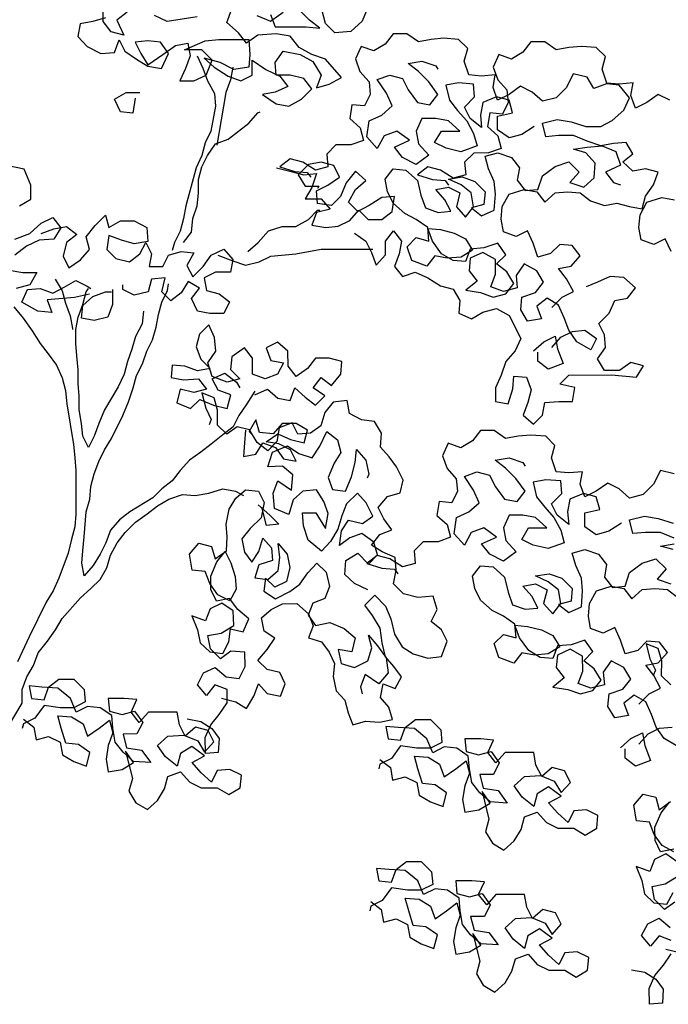
# Model space of a CAD drawing. Units: millimetres. Extents: x 554 to 709, y 698 to 769.
# Drawn here: x 564 to 565, y 722 to 723 of the extents above; entities that cross this region are included whole.
import ezdxf

# ---------------------------------------------------------------- set-up
doc = ezdxf.new("R2010")
doc.units = ezdxf.units.MM
doc.layers.add('COTAS', color=10, linetype='Continuous')
doc.layers.add('árvore', color=74, linetype='Continuous')

# ---------------------------------------------------------------- blocks, each defined once
blk = doc.blocks.new('ÁRVORE GR PORTE')
at = {"layer": 'árvore'}
for points in [[(0.6583, 5.2381), (0.594, 5.2281), (0.5668, 5.2405)], [(0.5075, 5.2478), (0.4853, 5.2305), (0.5001, 5.1984), (0.4729, 5.2058), (0.4556, 5.228), (0.4556, 5.2577)], [(0.4606, 5.2354), (0.4334, 5.228), (0.4062, 5.223), (0.4013, 5.1958), (0.4211, 5.1736), (0.4507, 5.1588), (0.4804, 5.1613), (0.4903, 5.1885), (0.5026, 5.1638), (0.5274, 5.1465), (0.5521, 5.1317), (0.5817, 5.1268), (0.5965, 5.1589), (0.5792, 5.1836), (0.552, 5.1861), (0.5249, 5.1836), (0.5372, 5.1589), (0.5521, 5.1342), (0.5842, 5.1565), (0.6114, 5.1762), (0.6385, 5.1812), (0.6435, 5.154), (0.6336, 5.1268), (0.6213, 5.0997), (0.651, 5.0997), (0.6781, 5.1121), (0.6905, 5.1442), (0.6682, 5.1664), (0.6311, 5.1664), (0.6756, 5.1862), (0.7053, 5.1887), (0.7695, 5.1888), (0.772, 5.1566), (0.7696, 5.1294), (0.7374, 5.1245), (0.7078, 5.1393), (0.6732, 5.1491), (0.6954, 5.1294), (0.7251, 5.1096), (0.7523, 5.0998), (0.777, 5.1121), (0.777, 5.1443), (0.8066, 5.1245), (0.8363, 5.1097), (0.8536, 5.0875), (0.8264, 5.0751), (0.7993, 5.0702), (0.8289, 5.0504), (0.8561, 5.0455), (0.8833, 5.0604), (0.9055, 5.0826), (0.8882, 5.1048), (0.8585, 5.1122), (0.8289, 5.1122), (0.8264, 5.1394), (0.8437, 5.1641), (0.8807, 5.1567), (0.9079, 5.1419), (0.9253, 5.1123), (0.9154, 5.0851), (0.9426, 5.0925), (0.9697, 5.1074), (0.9351, 5.1469), (0.9055, 5.1567), (0.8783, 5.1716), (0.8585, 5.1962), (0.8288, 5.2012), (0.7893, 5.1987), (0.7646, 5.1813), (0.7472, 5.2036), (0.7225, 5.2258), (0.7324, 5.253)], [(0.8164, 5.2432), (0.8263, 5.216), (0.893, 5.216), (0.9227, 5.2136), (0.9004, 5.2309), (0.8807, 5.2506)], [(1.0264, 5.2582), (1.0141, 5.2285), (0.9894, 5.2063), (0.9548, 5.2037), (0.935, 5.2235), (0.9276, 5.2507)], [(0.7868, 5.2407), (0.8164, 5.2283), (0.8436, 5.2481)], [(1.4224, 4.6111), (1.4447, 4.6333), (1.4694, 4.6457), (1.4545, 4.6729), (1.4372, 4.6951), (1.4644, 4.7001), (1.4841, 4.7223), (1.4668, 4.7446), (1.4396, 4.747), (1.4199, 4.7272), (1.3927, 4.7198), (1.3828, 4.7494), (1.3704, 4.7766), (1.3457, 4.7642), (1.3185, 4.7741), (1.3135, 4.8013), (1.316, 4.8285), (1.3308, 4.8556), (1.3629, 4.8656), (1.3901, 4.8606), (1.4074, 4.8384), (1.4296, 4.8582), (1.4568, 4.8607), (1.484, 4.8583), (1.5063, 4.841), (1.5359, 4.8311), (1.5631, 4.8361), (1.5903, 4.8287), (1.6175, 4.8238), (1.6249, 4.851), (1.6421, 4.8757), (1.652, 4.9029), (1.6248, 4.9103), (1.5976, 4.9053), (1.5754, 4.9251), (1.5976, 4.9424), (1.5827, 4.9671), (1.5556, 4.9646), (1.5284, 4.9596), (1.4987, 4.9695), (1.4691, 4.9818), (1.4369, 4.9818), (1.4097, 4.9793), (1.4023, 5.0089), (1.4344, 5.0164), (1.4641, 5.0115), (1.4962, 5.0016), (1.5283, 5.0016), (1.553, 5.014), (1.5777, 5.0363), (1.5901, 5.0635), (1.5678, 5.0906), (1.5406, 5.0931), (1.5134, 5.0832), (1.4986, 5.1079), (1.4689, 5.1153), (1.4541, 5.0856), (1.4319, 5.0633), (1.4023, 5.0559), (1.38, 5.0756), (1.3553, 5.088), (1.3306, 5.0706), (1.3059, 5.0583), (1.296, 5.0854), (1.3009, 5.1126), (1.2712, 5.1101), (1.2441, 5.1126), (1.2341, 5.1422), (1.2415, 5.1694), (1.2217, 5.1892), (1.1896, 5.1916), (1.1624, 5.1891), (1.1353, 5.1841), (1.1105, 5.2014), (1.0809, 5.2014), (1.0636, 5.1791), (1.0389, 5.1643), (1.0117, 5.1741), (0.9994, 5.147), (1.0093, 5.1198), (1.0291, 5.0976), (1.0316, 5.0704), (1.0192, 5.0456), (0.992, 5.0481), (0.9871, 5.0184), (1.0094, 4.9987), (1.0168, 4.9715), (0.9897, 4.9616), (0.9575, 4.9616), (0.9378, 4.9418), (0.9403, 4.9146), (0.9131, 4.9072), (0.8859, 4.9244), (0.8587, 4.9318), (0.8365, 4.9145), (0.8686, 4.9046), (0.8958, 4.9022), (0.9032, 4.8923)], [(1.6797, 4.732), (1.6673, 4.7592), (1.6426, 4.7468), (1.6154, 4.7566), (1.6104, 4.7838), (1.6129, 4.811), (1.6277, 4.8382), (1.6598, 4.8481), (1.687, 4.8432)], [(1.6769, 5.0582), (1.6522, 5.0705), (1.6275, 5.0532), (1.6028, 5.0408), (1.5929, 5.068), (1.5978, 5.0952), (1.5681, 5.0927), (1.5409, 5.0951), (1.531, 5.1248), (1.5384, 5.152), (1.5186, 5.1717), (1.4865, 5.1742), (1.4593, 5.1717), (1.4321, 5.1667), (1.4074, 5.184), (1.3778, 5.184), (1.3605, 5.1617), (1.3358, 5.1468), (1.3086, 5.1567), (1.2963, 5.1295), (1.3062, 5.1023), (1.326, 5.0801), (1.3285, 5.0529), (1.3161, 5.0282), (1.2889, 5.0307), (1.284, 5.001), (1.3063, 4.9812), (1.3137, 4.9541), (1.2865, 4.9442), (1.2544, 4.9441), (1.2347, 4.9243), (1.2372, 4.8972), (1.21, 4.8897), (1.1828, 4.907), (1.1556, 4.9144), (1.1334, 4.8971), (1.1655, 4.8872), (1.1927, 4.8848), (1.2001, 4.8749)], [(0.6583, 5.1541), (0.6707, 5.1269), (0.6806, 5.0997), (0.6955, 5.0725), (0.698, 5.0454), (0.6881, 4.991), (0.6758, 4.9663), (0.6684, 4.9391), (0.6561, 4.9119), (0.6339, 4.8303), (0.629, 4.8031), (0.6216, 4.7759), (0.6093, 4.7512), (0.6043, 4.7339)], [(1.385, 5.0015), (1.3578, 4.9842), (1.3307, 4.9767), (1.3059, 4.994), (1.3059, 5.0237), (1.338, 5.0311), (1.3306, 5.0583), (1.3034, 5.0657), (1.2738, 5.0533), (1.2688, 5.0261), (1.2713, 4.9989), (1.2466, 5.0187), (1.2342, 5.0434), (1.2564, 5.0656), (1.254, 5.0928), (1.2218, 5.0953), (1.1946, 5.0903), (1.2021, 5.0582), (1.2194, 5.0359), (1.2392, 5.0137), (1.2541, 4.9866), (1.2615, 4.9594), (1.2269, 4.947), (1.1948, 4.9544), (1.17, 4.9667), (1.1849, 4.9914), (1.2244, 4.9915), (1.1997, 5.0137), (1.1725, 5.0186), (1.1428, 5.0186), (1.1305, 4.9914), (1.1355, 4.9642), (1.1577, 4.9395), (1.1306, 4.9197), (1.1009, 4.9345), (1.0836, 4.9567), (1.1157, 4.9716), (1.0885, 4.9913), (1.0613, 4.9814), (1.0465, 4.9542), (1.0242, 4.9789), (1.0291, 5.0135), (1.0563, 5.0259), (1.0785, 5.0457), (1.0662, 5.0729), (1.0464, 5.1025), (1.0735, 5.1124), (1.1007, 5.105), (1.1131, 5.0803), (1.1329, 5.0532), (1.1601, 5.0482), (1.1774, 5.0705), (1.1576, 5.0977), (1.1353, 5.1199), (1.1131, 5.1372), (1.1427, 5.1421), (1.1724, 5.1323), (1.1773, 5.1249)], [(0.735, 5.1294), (0.73, 5.1022), (0.7202, 5.075), (0.7104, 5.0157), (0.7005, 4.9613)], [(0.525, 5.0625), (0.5201, 5.0304), (0.4929, 5.0328), (0.4805, 5.06), (0.5052, 5.0748), (0.5348, 5.0749)], [(0.629, 4.7512), (0.6463, 4.7735), (0.6488, 4.8031), (0.6586, 4.8303), (0.6611, 4.8575), (0.661, 4.8872), (0.6684, 4.9144), (0.6808, 4.9391), (0.698, 4.9638), (0.7252, 4.9737), (0.7697, 5.0084), (0.7894, 5.0306), (0.7944, 5.0331)], [(1.4225, 4.5246), (1.4423, 4.5468), (1.467, 4.5592), (1.4941, 4.5617), (1.5189, 4.5444), (1.5065, 4.5197), (1.4769, 4.537), (1.4596, 4.5617), (1.4496, 4.5889), (1.4373, 4.616), (1.4125, 4.6308), (1.3903, 4.6135), (1.4002, 4.5863), (1.3706, 4.5814), (1.3557, 4.6061), (1.3582, 4.6333), (1.3878, 4.6432), (1.4051, 4.6654), (1.3902, 4.6901), (1.363, 4.7049), (1.3458, 4.6802), (1.3483, 4.653), (1.3186, 4.6456), (1.2914, 4.6554), (1.3013, 4.6826), (1.3013, 4.7148), (1.2741, 4.7296), (1.2469, 4.7172), (1.2444, 4.69), (1.2618, 4.6678), (1.2371, 4.648), (1.2692, 4.6431), (1.2964, 4.6332), (1.3236, 4.6406), (1.3408, 4.6629), (1.326, 4.6876), (1.3037, 4.7049), (1.3235, 4.7247), (1.3062, 4.7494), (1.2765, 4.7395), (1.2469, 4.737), (1.237, 4.7098), (1.2098, 4.7122), (1.1851, 4.727), (1.1653, 4.7542), (1.1554, 4.7814), (1.1826, 4.7789), (1.2122, 4.7715), (1.237, 4.7592), (1.2518, 4.7345), (1.2271, 4.7196), (1.1975, 4.7171), (1.1703, 4.7221), (1.153, 4.6998), (1.1209, 4.7121), (1.1109, 4.7418), (1.1307, 4.7616), (1.1579, 4.7542), (1.1554, 4.7838), (1.1307, 4.8011), (1.1059, 4.8134), (1.0812, 4.8356), (1.0688, 4.8604), (1.0639, 4.8875), (1.0811, 4.9098), (1.1083, 4.9073), (1.1331, 4.8851), (1.1405, 4.853), (1.1504, 4.8258), (1.1776, 4.816), (1.2048, 4.8185), (1.1924, 4.8432), (1.1726, 4.8654), (1.1998, 4.8704), (1.2245, 4.858), (1.2171, 4.8284), (1.2369, 4.8061), (1.2542, 4.8284), (1.2492, 4.858), (1.227, 4.8753), (1.1998, 4.8877), (1.2294, 4.8926), (1.2566, 4.8828), (1.2789, 4.8605), (1.2764, 4.8334), (1.2493, 4.8259), (1.2715, 4.8086), (1.2987, 4.821), (1.3011, 4.8556), (1.2986, 4.8828), (1.2862, 4.91), (1.2788, 4.9372), (1.306, 4.9446), (1.3356, 4.9347), (1.353, 4.9125), (1.3481, 4.8853), (1.3654, 4.8631), (1.3926, 4.8656), (1.4024, 4.8953), (1.4296, 4.915), (1.4592, 4.925), (1.4815, 4.9027), (1.4617, 4.8805), (1.4914, 4.8706), (1.5136, 4.8904), (1.5161, 4.9225), (1.4963, 4.9448), (1.4691, 4.9522), (1.4987, 4.9571), (1.5309, 4.9596), (1.5605, 4.9473), (1.5704, 4.9176), (1.5383, 4.9028), (1.5556, 4.8806), (1.5705, 4.8756)], [(0.2756, 4.83), (0.3003, 4.8448), (0.3003, 4.8745), (0.2854, 4.9091), (0.2508, 4.9164)], [(0.2658, 4.7583), (0.2979, 4.7707), (0.3226, 4.7929), (0.3473, 4.8053), (0.3646, 4.7831), (0.3498, 4.7584), (0.3177, 4.7559), (0.2905, 4.7435), (0.2658, 4.7237)], [(0.2535, 4.6916), (0.2831, 4.6866), (0.3128, 4.6867), (0.298, 4.6595), (0.2683, 4.652)], [(0.8291, 4.912), (0.8612, 4.9046), (0.8884, 4.8973), (0.9156, 4.8998), (0.9057, 4.8701), (0.8909, 4.8454), (0.9255, 4.8454), (0.9453, 4.8232), (0.9156, 4.8157), (0.9058, 4.7885), (0.9354, 4.7836), (0.9626, 4.7861), (0.9873, 4.7985), (1.0071, 4.8208), (1.0269, 4.801), (1.0565, 4.801), (1.0787, 4.8183), (1.0837, 4.8505), (1.0565, 4.848), (1.0293, 4.8307), (1.0046, 4.8183), (0.9848, 4.838), (0.9996, 4.8652), (1.0218, 4.885), (0.9996, 4.9048), (0.9798, 4.88), (0.9675, 4.8504), (0.9478, 4.8306), (0.9181, 4.8355), (0.9156, 4.8627), (0.9403, 4.8751), (0.965, 4.8924), (0.9526, 4.9171), (0.9254, 4.9245), (0.8983, 4.9195), (0.876, 4.8972), (0.8909, 4.8725), (0.9205, 4.8726), (0.9181, 4.8676)], [(0.3226, 4.7707), (0.3498, 4.7806), (0.3769, 4.7856), (0.3992, 4.7683), (0.377, 4.751), (0.3696, 4.7213), (0.382, 4.6966), (0.4067, 4.7139), (0.4264, 4.7362), (0.419, 4.7634), (0.4387, 4.7881), (0.4609, 4.8104), (0.4684, 4.7832), (0.4931, 4.798), (0.5227, 4.7981), (0.5499, 4.7833), (0.5524, 4.7536), (0.5228, 4.7486), (0.4956, 4.756), (0.4684, 4.7659), (0.4635, 4.7362), (0.4833, 4.7165), (0.5129, 4.7091), (0.5352, 4.7264), (0.5475, 4.7511), (0.5599, 4.7264), (0.555, 4.6993), (0.5846, 4.6993), (0.5969, 4.724), (0.6241, 4.7314), (0.6513, 4.729), (0.6365, 4.7018), (0.6489, 4.6771), (0.6711, 4.6994), (0.6884, 4.7241), (0.7156, 4.7365), (0.7353, 4.7142), (0.7304, 4.6871), (0.6983, 4.687), (0.6736, 4.6746), (0.6786, 4.6475), (0.7058, 4.6401), (0.728, 4.6228), (0.7157, 4.5981), (0.686, 4.598), (0.6588, 4.603), (0.6465, 4.6301), (0.6637, 4.6524), (0.639, 4.6672), (0.6242, 4.6425), (0.602, 4.6252), (0.5822, 4.6449), (0.5896, 4.6746), (0.5599, 4.6721), (0.5525, 4.6449), (0.5229, 4.6374), (0.4982, 4.6498), (0.4982, 4.6597)], [(0.7675, 4.7316), (0.7897, 4.7514), (0.8119, 4.7761), (0.8415, 4.786), (0.8712, 4.786), (0.8984, 4.8009), (0.9181, 4.8207), (0.9231, 4.8207)], [(0.9972, 4.7713), (1.022, 4.754), (1.0343, 4.7293), (1.0443, 4.7022), (1.064, 4.7244), (1.064, 4.7541), (1.0813, 4.7763), (1.0986, 4.7541), (1.0937, 4.7269), (1.0838, 4.6997), (1.1011, 4.6775), (1.1283, 4.6874), (1.1555, 4.6751), (1.1827, 4.6578), (1.2099, 4.6504), (1.2247, 4.6257), (1.2223, 4.5985), (1.2495, 4.5862), (1.2742, 4.6011), (1.3038, 4.6085), (1.331, 4.5937), (1.3558, 4.5443), (1.3434, 4.5171), (1.3237, 4.4948), (1.3138, 4.4652), (1.3015, 4.438), (1.3015, 4.4083), (1.3287, 4.4034), (1.3386, 4.4355), (1.341, 4.4627), (1.3682, 4.4603), (1.3781, 4.4331), (1.3707, 4.4059), (1.3609, 4.3787), (1.3831, 4.359), (1.4029, 4.3788), (1.4078, 4.406), (1.4375, 4.4085), (1.4671, 4.4085), (1.472, 4.4381), (1.4399, 4.4455), (1.4596, 4.4653), (1.5511, 4.4654), (1.6054, 4.4605), (1.6203, 4.4852), (1.5931, 4.4926), (1.5684, 4.4753), (1.5362, 4.4753), (1.5214, 4.5), (1.5387, 4.5247), (1.5362, 4.5519), (1.5238, 4.5766), (1.546, 4.5988), (1.5583, 4.626), (1.5855, 4.631), (1.6028, 4.6533), (1.5781, 4.6755), (1.5484, 4.6779), (1.5212, 4.6655), (1.4965, 4.6556)], [(0.7032, 4.7241), (0.7353, 4.7118), (0.7625, 4.7019), (0.7922, 4.7094), (0.8169, 4.7217), (0.8712, 4.7267), (0.9256, 4.7367), (1.0368, 4.7368)], [(0.4265, 4.6398), (0.3944, 4.6324), (0.3351, 4.6274), (0.345, 4.6002), (0.3153, 4.6027), (0.2807, 4.6224), (0.2931, 4.6496), (0.3202, 4.6521), (0.3474, 4.6422), (0.3721, 4.6546), (0.3968, 4.6695), (0.4215, 4.6571), (0.429, 4.6522)], [(0.3523, 4.6719), (0.3672, 4.6472), (0.3746, 4.62), (0.3845, 4.5928), (0.3895, 4.5657), (0.3895, 4.5632)], [(0.5427, 4.6029), (0.5402, 4.5757), (0.5254, 4.5485), (0.518, 4.5213), (0.5082, 4.4941), (0.5008, 4.4669), (0.4885, 4.4397), (0.4589, 4.3903), (0.4465, 4.3606), (0.4367, 4.3334), (0.4243, 4.3087), (0.412, 4.3334), (0.4095, 4.3606), (0.4045, 4.3902), (0.4045, 4.4199), (0.402, 4.447), (0.4019, 4.4767), (0.3994, 4.5064), (0.3969, 4.5335), (0.3969, 4.5632), (0.4018, 4.5904), (0.4117, 4.6176), (0.4191, 4.6448), (0.424, 4.6522)], [(0.7826, 4.4301), (0.7653, 4.4029), (0.748, 4.3782), (0.7357, 4.3534), (0.7134, 4.3361), (0.6888, 4.3163), (0.6665, 4.299), (0.6418, 4.2817), (0.6221, 4.2594), (0.6048, 4.2372), (0.5826, 4.2199), (0.5628, 4.2001), (0.5134, 4.1704), (0.4912, 4.153), (0.4715, 4.1308), (0.4616, 4.1036), (0.4493, 4.0789), (0.4345, 4.0541), (0.4147, 4.0319), (0.4097, 4.0591), (0.4122, 4.0863), (0.4146, 4.1159), (0.4195, 4.1703), (0.4269, 4.1975), (0.4294, 4.2247), (0.4367, 4.2518), (0.4466, 4.279), (0.4589, 4.3038), (0.4737, 4.3285), (0.4984, 4.3779), (0.5107, 4.4076), (0.5206, 4.4373), (0.528, 4.4645), (0.5403, 4.4892), (0.5502, 4.5164), (0.5625, 4.5411), (0.5699, 4.5683), (0.5748, 4.5955), (0.5822, 4.6227), (0.5945, 4.6474), (0.597, 4.6622)], [(0.4759, 4.6498), (0.476, 4.6176), (0.4661, 4.5904), (0.4364, 4.583), (0.4093, 4.5879), (0.4117, 4.6151), (0.4339, 4.6349), (0.4611, 4.6448), (0.4735, 4.6448)], [(0.2634, 4.6125), (0.2832, 4.5878), (0.303, 4.5606), (0.3203, 4.5335), (0.3377, 4.5112), (0.355, 4.4865), (0.3674, 4.4594), (0.3748, 4.4322), (0.3773, 4.4025), (0.3823, 4.3729), (0.3872, 4.3457), (0.3922, 4.3161), (0.3947, 4.2864), (0.3972, 4.2592), (0.3973, 4.1653), (0.3948, 4.1381), (0.3875, 4.1109), (0.3801, 4.0813), (0.3603, 4.0269), (0.348, 3.9997), (0.3332, 3.975), (0.2962, 3.9008), (0.2715, 3.8464)], [(0.7826, 4.4227), (0.8097, 4.4351), (0.832, 4.4153), (0.8592, 4.4104), (0.869, 4.4376), (0.8913, 4.4178), (0.9136, 4.4006), (0.9333, 4.4203), (0.9086, 4.4376), (0.9259, 4.4599), (0.9481, 4.4426), (0.9679, 4.4673), (0.9703, 4.4945), (0.9431, 4.5019), (0.9135, 4.5019), (0.8962, 4.4796), (0.8715, 4.4623), (0.8542, 4.4845), (0.8541, 4.5167), (0.8319, 4.5364), (0.8072, 4.524), (0.8171, 4.4968), (0.8443, 4.4919), (0.8319, 4.4672), (0.8048, 4.4573), (0.7776, 4.4672), (0.7775, 4.5018), (0.7602, 4.524), (0.7331, 4.5042), (0.7306, 4.477), (0.7504, 4.4572), (0.7232, 4.4498), (0.6911, 4.4621), (0.6812, 4.4918), (0.6985, 4.5165), (0.696, 4.5462), (0.6836, 4.5733), (0.6638, 4.5535), (0.6564, 4.5264), (0.6663, 4.4992), (0.6861, 4.4794), (0.659, 4.4745), (0.6318, 4.4843), (0.6046, 4.4868), (0.6021, 4.4596), (0.6293, 4.4547), (0.6614, 4.4572), (0.6788, 4.4349), (0.6516, 4.4275), (0.6219, 4.4349), (0.6145, 4.4052), (0.6442, 4.3929), (0.664, 4.4127), (0.6936, 4.4004), (0.7233, 4.393), (0.7307, 4.4226), (0.7035, 4.4325), (0.6911, 4.4572), (0.7183, 4.4696), (0.743, 4.4498), (0.7504, 4.4375)], [(1.383, 4.5171), (1.4052, 4.5369), (1.4299, 4.5493), (1.4349, 4.5221), (1.4473, 4.49), (1.4151, 4.4776), (1.3929, 4.4949), (1.3929, 4.5147)], [(0.7111, 3.768), (0.7416, 3.7605), (0.765, 3.7457), (0.7806, 3.7725), (0.7907, 3.7988), (0.809, 3.778), (0.8382, 3.7726), (0.8483, 3.7989), (0.8364, 3.8235), (0.8092, 3.8302), (0.7889, 3.8496), (0.8091, 3.8734), (0.826, 3.898), (0.8027, 3.9128), (0.7971, 3.9412), (0.8178, 3.9595), (0.8423, 3.9714), (0.8733, 3.9727), (0.8983, 3.9504), (0.9082, 3.9245), (0.8981, 3.8982), (0.9265, 3.8894), (0.9426, 3.8674), (0.9546, 3.8429), (0.9513, 3.8149), (0.9581, 3.7844), (0.9764, 3.7637), (0.9841, 3.7366), (0.9939, 3.7107), (1.021, 3.7184), (1.0511, 3.7164), (1.0795, 3.722), (1.0718, 3.7491), (1.0535, 3.7698), (1.059, 3.7991), (1.0853, 3.789), (1.0988, 3.8144), (1.0826, 3.8364), (1.0643, 3.8571), (1.0574, 3.8876), (1.0527, 3.9194), (1.0361, 3.9469), (1.0199, 3.9689), (1.0415, 3.9906), (1.0644, 3.9669), (1.0755, 3.939), (1.0837, 3.9063), (1.1003, 3.8788), (1.1236, 3.8641), (1.1554, 3.8544), (1.1851, 3.8579), (1.1969, 3.891), (1.1849, 3.9155), (1.1624, 3.9337), (1.1759, 3.9592), (1.1669, 3.9884), (1.1339, 3.9857), (1.1034, 3.9933), (1.0817, 4.0148), (1.0871, 4.0441), (1.0849, 4.0716), (1.0573, 4.0839), (1.034, 4.0986), (1.0522, 4.1211), (1.078, 4.131), (1.0605, 4.1551), (1.0486, 4.1796), (1.0689, 4.2034), (1.096, 4.2111), (1.1027, 4.2382), (1.0882, 4.267), (1.072, 4.289), (1.0538, 4.3097), (1.0558, 4.3398), (1.0405, 4.3652), (1.0125, 4.3685), (0.987, 4.382), (0.9814, 4.4104), (0.9518, 4.4069), (0.9336, 4.3844), (0.9248, 4.356), (0.9028, 4.3398), (0.8753, 4.3377), (0.8633, 4.3622), (0.8354, 4.3511), (0.83, 4.3219), (0.8105, 4.3015), (0.788, 4.3196), (0.7714, 4.3471), (0.7443, 4.3538), (0.7223, 4.3377), (0.7019, 4.3571), (0.7026, 4.3893), (0.6949, 4.4164), (0.6686, 4.4265), (0.6768, 4.3939), (0.6887, 4.3694), (0.6841, 4.3579)], [(0.7629, 4.3461), (0.7604, 4.3189), (0.758, 4.2892), (0.7852, 4.2942), (0.8, 4.3189), (0.8271, 4.309), (0.8445, 4.2843), (0.8717, 4.2794), (0.8593, 4.3041), (0.8346, 4.3165), (0.8074, 4.3214), (0.8321, 4.3387), (0.8593, 4.3264), (0.8889, 4.319), (0.8963, 4.3462), (0.8716, 4.361), (0.8419, 4.361), (0.8222, 4.3387), (0.7925, 4.3411), (0.7851, 4.3683), (0.7703, 4.3436), (0.7752, 4.3387)], [(1.0262, 4.0016), (0.9973, 4.0159), (0.9769, 4.0353), (0.979, 4.0654), (1.0044, 4.0807), (1.0273, 4.0571), (1.0468, 4.0775), (1.0391, 4.1046), (1.0132, 4.1236), (0.9873, 4.1138), (0.9653, 4.0976), (0.9695, 4.129), (0.9843, 4.1523), (1.0148, 4.1448), (1.0368, 4.1609), (1.0223, 4.1897), (1.004, 4.2104), (0.9804, 4.1875), (0.9703, 4.1612), (0.9614, 4.1328), (0.9458, 4.106), (0.9264, 4.0856), (0.8979, 4.1089), (0.8877, 4.1402), (0.8855, 4.1677), (0.9143, 4.1678), (0.9347, 4.134), (0.941, 4.1666), (0.9312, 4.1924), (0.9159, 4.2178), (0.8862, 4.2144), (0.8655, 4.1961), (0.8558, 4.1643), (0.8248, 4.1773), (0.8222, 4.2104), (0.8323, 4.2367), (0.8616, 4.2168), (0.8645, 4.2503), (0.842, 4.2685), (0.811, 4.2671), (0.8207, 4.2989), (0.8529, 4.3126), (0.8775, 4.2957), (0.9059, 4.2869), (0.9228, 4.3115), (0.938, 4.3438), (0.9605, 4.3256), (0.9682, 4.2985), (0.9534, 4.2751), (0.9404, 4.2442), (0.9502, 4.2183), (0.9782, 4.215), (0.9912, 4.246), (0.9988, 4.2765), (1.0021, 4.3045), (1.0216, 4.2817), (1.0285, 4.2512), (1.0247, 4.2431)], [(1.6103, 3.7552), (1.6325, 3.7775), (1.6572, 3.7898), (1.6424, 3.817), (1.6251, 3.8392), (1.6522, 3.8442), (1.672, 3.8665), (1.6547, 3.8887), (1.6275, 3.8911), (1.6077, 3.8713), (1.5806, 3.8639), (1.5706, 3.8936), (1.5583, 3.9207), (1.5336, 3.9083), (1.5064, 3.9182), (1.5014, 3.9454), (1.5039, 3.9726), (1.5187, 3.9998), (1.5508, 4.0097), (1.578, 4.0048), (1.5953, 3.9825), (1.6175, 4.0023), (1.6447, 4.0048), (1.6719, 4.0024), (1.6941, 3.9851)], [(1.6866, 4.1136), (1.6569, 4.1259), (1.6248, 4.1259), (1.5976, 4.1234), (1.5902, 4.153), (1.6223, 4.1605), (1.652, 4.1556), (1.6841, 4.1457)], [(1.6865, 4.252), (1.6568, 4.2594), (1.642, 4.2297), (1.6198, 4.2074), (1.5901, 4.2), (1.5679, 4.2198), (1.5432, 4.2321), (1.5185, 4.2148), (1.4938, 4.2024), (1.4838, 4.2296), (1.4888, 4.2567), (1.4591, 4.2542), (1.4319, 4.2567), (1.422, 4.2863), (1.4294, 4.3135), (1.4096, 4.3333), (1.3775, 4.3357), (1.3503, 4.3332), (1.3231, 4.3283), (1.2984, 4.3455), (1.2687, 4.3455), (1.2515, 4.3233), (1.2268, 4.3084), (1.1996, 4.3183), (1.1872, 4.2911), (1.1972, 4.2639), (1.2169, 4.2417), (1.2194, 4.2145), (1.2071, 4.1898), (1.1799, 4.1922), (1.175, 4.1626), (1.1973, 4.1428), (1.2047, 4.1156), (1.1775, 4.1057), (1.1454, 4.1057), (1.1257, 4.0859), (1.1281, 4.0587), (1.101, 4.0513), (1.0738, 4.0686), (1.0466, 4.0759), (1.0244, 4.0586), (1.0565, 4.0488), (1.0837, 4.0463), (1.0911, 4.0364)], [(1.5729, 4.1456), (1.5457, 4.1283), (1.5185, 4.1209), (1.4938, 4.1381), (1.4938, 4.1678), (1.5259, 4.1752), (1.5185, 4.2024), (1.4913, 4.2098), (1.4616, 4.1974), (1.4567, 4.1702), (1.4592, 4.143), (1.4345, 4.1628), (1.4221, 4.1875), (1.4443, 4.2098), (1.4418, 4.2369), (1.4097, 4.2394), (1.3825, 4.2344), (1.39, 4.2023), (1.4073, 4.1801), (1.4271, 4.1578), (1.4419, 4.1307), (1.4494, 4.1035), (1.4148, 4.0911), (1.3826, 4.0985), (1.3579, 4.1108), (1.3727, 4.1356), (1.4123, 4.1356), (1.3875, 4.1578), (1.3603, 4.1627), (1.3307, 4.1627), (1.3184, 4.1355), (1.3233, 4.1083), (1.3456, 4.0836), (1.3184, 4.0638), (1.2888, 4.0786), (1.2714, 4.1009), (1.3036, 4.1157), (1.2764, 4.1355), (1.2492, 4.1256), (1.2344, 4.0984), (1.2121, 4.123), (1.217, 4.1576), (1.2442, 4.17), (1.2664, 4.1898), (1.254, 4.217), (1.2342, 4.2466), (1.2614, 4.2565), (1.2886, 4.2492), (1.301, 4.2244), (1.3208, 4.1973), (1.348, 4.1924), (1.3652, 4.2146), (1.3454, 4.2418), (1.3232, 4.264), (1.3009, 4.2813), (1.3306, 4.2863), (1.3602, 4.2764), (1.3652, 4.269)], [(0.2519, 3.708), (0.2815, 3.7575), (0.2815, 3.7871), (0.2913, 3.8143), (0.3061, 3.839), (0.316, 3.8662), (0.3358, 3.891), (0.353, 3.9157), (0.3678, 3.9404), (0.4073, 3.9849), (0.4296, 4.0047), (0.4493, 4.0245), (0.4641, 4.0492), (0.4715, 4.0764), (0.4863, 4.1036), (0.5036, 4.1259), (0.5258, 4.1481), (0.5505, 4.1655), (0.5727, 4.1828), (0.5974, 4.1976), (0.6271, 4.2075), (0.6543, 4.2051), (0.6839, 4.2101), (0.7136, 4.22), (0.7407, 4.2151), (0.758, 4.2052)], [(0.637, 3.7233), (0.6663, 3.7179), (0.6897, 3.7031), (0.7058, 3.6811), (0.7038, 3.651), (0.6762, 3.6488), (0.6757, 3.6832), (0.6879, 3.7108), (0.7061, 3.7333), (0.723, 3.7579), (0.7229, 3.7867), (0.6966, 3.7968), (0.6784, 3.7743), (0.6589, 3.7971), (0.6724, 3.8226), (0.6969, 3.8345), (0.7207, 3.8143), (0.7487, 3.8109), (0.7622, 3.8364), (0.7608, 3.8673), (0.7307, 3.8694), (0.7087, 3.8532), (0.6871, 3.8748), (0.6815, 3.9031), (0.7099, 3.9087), (0.7374, 3.9253), (0.736, 3.9563), (0.7114, 3.9732), (0.6868, 3.9612), (0.6767, 3.9349), (0.647, 3.9459), (0.6594, 3.9158), (0.665, 3.8874), (0.6854, 3.868), (0.7134, 3.8647), (0.7269, 3.8901), (0.7302, 3.9181), (0.7573, 3.9114), (0.7695, 3.939), (0.7458, 3.9593), (0.7283, 3.9834), (0.6999, 3.9778), (0.688, 4.0023), (0.6879, 4.0312), (0.701, 4.0621), (0.7191, 4.0846), (0.7311, 4.0601), (0.74, 4.0309), (0.7422, 4.0033), (0.7287, 3.9779), (0.7033, 3.9914), (0.6858, 4.0155), (0.676, 4.0413), (0.648, 4.0446), (0.642, 4.0785), (0.6623, 4.1023), (0.6894, 4.0956), (0.6971, 4.0685), (0.7213, 4.0859), (0.7233, 4.116), (0.7211, 4.1436), (0.7274, 4.1762), (0.7421, 4.1996), (0.7629, 4.2178), (0.7908, 4.2145), (0.8028, 4.19), (0.7965, 4.1573), (0.7728, 4.1344), (0.7547, 4.1119), (0.7603, 4.0835), (0.7764, 4.0615), (0.7912, 4.0848), (0.8, 4.1133), (0.8183, 4.0925), (0.8205, 4.065), (0.7913, 4.056), (0.7824, 4.0276), (0.8104, 4.0243), (0.8333, 4.0438), (0.8366, 4.0718), (0.8331, 4.1015), (0.8527, 4.0786), (0.8582, 4.0503), (0.8507, 4.0197), (0.8261, 4.0078), (0.8058, 4.0272), (0.8024, 3.9993), (0.8271, 3.9824), (0.858, 3.9981), (0.88, 4.0143), (0.8968, 4.0389), (0.9163, 4.0593), (0.9367, 4.0399), (0.9435, 4.0094), (0.9334, 3.9831), (0.9076, 3.9733), (0.8975, 3.947), (0.9137, 3.925), (0.9442, 3.9318), (0.9751, 3.9188), (0.9989, 3.8985), (0.9914, 3.868), (0.9621, 3.8734), (0.969, 3.8429), (0.9974, 3.8341), (1.0262, 3.8486), (1.035, 3.877), (1.0273, 3.9041), (1.0469, 3.8812), (1.0656, 3.855), (1.0703, 3.8232), (1.0501, 3.7995), (1.0208, 3.8193), (1.0107, 3.793), (1.0141, 3.7777)], [(0.7902, 4.1854), (0.8149, 4.1632), (0.8347, 4.1435), (0.8075, 4.141), (0.7976, 4.1805)], [(1.6104, 3.6687), (1.6301, 3.691), (1.6548, 3.7033), (1.682, 3.7058)], [(1.6944, 3.6638), (1.6648, 3.6811), (1.6474, 3.7058), (1.6375, 3.733), (1.6251, 3.7602), (1.6004, 3.775), (1.5782, 3.7576), (1.5881, 3.7305), (1.5584, 3.7255), (1.5436, 3.7502), (1.546, 3.7774), (1.5757, 3.7873), (1.593, 3.8095), (1.5781, 3.8342), (1.5509, 3.8491), (1.5336, 3.8243), (1.5361, 3.7971), (1.5065, 3.7897), (1.4793, 3.7996), (1.4892, 3.8268), (1.4891, 3.8589), (1.4619, 3.8737), (1.4348, 3.8613), (1.4323, 3.8341), (1.4496, 3.8119), (1.4249, 3.7921), (1.4571, 3.7872), (1.4843, 3.7773), (1.5114, 3.7848), (1.5287, 3.807), (1.5139, 3.8317), (1.4916, 3.849), (1.5114, 3.8688), (1.494, 3.8935), (1.4644, 3.8836), (1.4347, 3.8811), (1.4249, 3.8539), (1.3977, 3.8563), (1.373, 3.8711), (1.3532, 3.8983), (1.3433, 3.9255), (1.3705, 3.923), (1.4001, 3.9156), (1.4248, 3.9033), (1.4397, 3.8786), (1.415, 3.8638), (1.3853, 3.8613), (1.3581, 3.8662), (1.3409, 3.8439), (1.3087, 3.8562), (1.2988, 3.8859), (1.3186, 3.9057), (1.3458, 3.8983), (1.3433, 3.9279), (1.3185, 3.9452), (1.2938, 3.9575), (1.2691, 3.9798), (1.2567, 4.0045), (1.2517, 4.0316), (1.269, 4.0539), (1.2962, 4.0515), (1.3209, 4.0292), (1.3284, 3.9971), (1.3383, 3.9699), (1.3655, 3.9601), (1.3927, 3.9626), (1.3803, 3.9873), (1.3605, 4.0095), (1.3877, 4.0145), (1.4124, 4.0021), (1.405, 3.9725), (1.4248, 3.9503), (1.4421, 3.9725), (1.4371, 4.0022), (1.4148, 4.0194), (1.3877, 4.0318), (1.4173, 4.0367), (1.4445, 4.0269), (1.4668, 4.0047), (1.4643, 3.9775), (1.4371, 3.97), (1.4594, 3.9528), (1.4866, 3.9651), (1.489, 3.9997), (1.4865, 4.0269), (1.4741, 4.0541), (1.4667, 4.0813), (1.4939, 4.0887), (1.5235, 4.0789), (1.5408, 4.0566), (1.5359, 4.0294), (1.5532, 4.0072), (1.5804, 4.0097), (1.5903, 4.0394), (1.6175, 4.0592), (1.6471, 4.0691), (1.6694, 4.0469), (1.6496, 4.0246), (1.6793, 4.0147)], [(1.6841, 4.0889), (1.657, 4.0963), (1.6866, 4.1012)], [(1.6682, 3.2271), (1.6987, 3.2195)], [(1.6794, 3.7967), (1.659, 3.8162), (1.6597, 3.8484), (1.652, 3.8755), (1.6257, 3.8856), (1.6339, 3.853), (1.6458, 3.8284), (1.6412, 3.817)], [(0.284, 3.7229), (0.3063, 3.7056), (0.3112, 3.6784), (0.3384, 3.6858), (0.3631, 3.6735), (0.3681, 3.6463), (0.3928, 3.6315), (0.42, 3.6217), (0.4274, 3.6513), (0.4027, 3.6686), (0.3755, 3.6711), (0.3656, 3.7032), (0.3581, 3.7303), (0.3878, 3.7279), (0.4125, 3.7131), (0.4224, 3.6859), (0.4471, 3.7032), (0.4694, 3.7206), (0.4768, 3.6934), (0.4669, 3.6662), (0.462, 3.6365), (0.467, 3.6094), (0.4966, 3.6143), (0.5213, 3.6292), (0.504, 3.6539), (0.5189, 3.5946), (0.5115, 3.5674), (0.5264, 3.5427), (0.5511, 3.5279), (0.5733, 3.5477), (0.5881, 3.5724), (0.5955, 3.5996), (0.6227, 3.6095), (0.6425, 3.5873), (0.6672, 3.5749), (0.7018, 3.575), (0.7265, 3.5602), (0.7512, 3.575), (0.7537, 3.6022), (0.7289, 3.6145), (0.7018, 3.612), (0.6894, 3.5873), (0.6672, 3.6071), (0.6474, 3.6293), (0.6745, 3.6441), (0.6473, 3.6639), (0.6226, 3.649), (0.6153, 3.6218), (0.5905, 3.6416), (0.5732, 3.6663), (0.5954, 3.6861), (0.63, 3.6886), (0.6597, 3.6763), (0.6745, 3.6516), (0.6943, 3.6738), (0.6819, 3.6985), (0.6547, 3.7059), (0.6325, 3.6861), (0.6201, 3.7108), (0.6151, 3.738), (0.5534, 3.7379), (0.5336, 3.7157), (0.5163, 3.7379), (0.5286, 3.7651), (0.5014, 3.7675), (0.4668, 3.7675), (0.4693, 3.7403), (0.4965, 3.7329), (0.5237, 3.7404), (0.541, 3.7157), (0.5287, 3.691), (0.499, 3.6909), (0.5065, 3.6613), (0.5386, 3.6564), (0.5584, 3.6292), (0.5213, 3.6316), (0.4991, 3.6514), (0.4818, 3.6736), (0.4768, 3.7033), (0.4743, 3.7305), (0.4496, 3.7477), (0.4224, 3.7502), (0.3977, 3.7378), (0.3853, 3.7674), (0.3581, 3.7897), (0.3235, 3.7921), (0.2963, 3.7945), (0.3013, 3.7674), (0.3285, 3.7649), (0.3383, 3.7921), (0.3605, 3.8094), (0.3927, 3.8095), (0.4149, 3.7872), (0.4174, 3.7601), (0.3927, 3.7477), (0.3631, 3.7477), (0.3285, 3.7526), (0.3087, 3.7254), (0.284, 3.713), (0.2816, 3.7031)], [(1.0524, 3.6357), (1.0747, 3.6184), (1.0797, 3.5912), (1.1068, 3.5987), (1.1316, 3.5863), (1.1365, 3.5591), (1.1612, 3.5443), (1.1884, 3.5345), (1.1958, 3.5641), (1.1711, 3.5814), (1.1439, 3.5839), (1.134, 3.616), (1.1266, 3.6432), (1.1562, 3.6407), (1.1809, 3.6259), (1.1909, 3.5987), (1.2155, 3.6161), (1.2378, 3.6334), (1.2452, 3.6062), (1.2354, 3.579), (1.2304, 3.5493), (1.2354, 3.5222), (1.2651, 3.5271), (1.2898, 3.542), (1.2724, 3.5667), (1.2873, 3.5074), (1.2799, 3.4802), (1.2948, 3.4555), (1.3195, 3.4407), (1.3417, 3.4605), (1.3565, 3.4852), (1.3639, 3.5124), (1.3911, 3.5223), (1.4109, 3.5001), (1.4356, 3.4878), (1.4702, 3.4878), (1.4949, 3.473), (1.5196, 3.4878), (1.5221, 3.515), (1.4973, 3.5274), (1.4702, 3.5249), (1.4578, 3.5001), (1.4356, 3.5199), (1.4158, 3.5421), (1.443, 3.557), (1.4158, 3.5767), (1.3911, 3.5619), (1.3837, 3.5347), (1.3589, 3.5544), (1.3416, 3.5791), (1.3638, 3.5989), (1.3984, 3.6014), (1.4281, 3.5891), (1.4429, 3.5644), (1.4627, 3.5866), (1.4503, 3.6113), (1.4231, 3.6187), (1.4009, 3.5989), (1.3885, 3.6236), (1.3836, 3.6508), (1.3218, 3.6508), (1.302, 3.6285), (1.2847, 3.6507), (1.297, 3.6779), (1.2699, 3.6804), (1.2353, 3.6803), (1.2378, 3.6531), (1.2649, 3.6458), (1.2921, 3.6532), (1.3094, 3.6285), (1.2971, 3.6038), (1.2675, 3.6037), (1.2749, 3.5741), (1.307, 3.5692), (1.3268, 3.542), (1.2898, 3.5445), (1.2675, 3.5642), (1.2502, 3.5864), (1.2452, 3.6161), (1.2427, 3.6433), (1.218, 3.6605), (1.1908, 3.663), (1.1661, 3.6506), (1.1537, 3.6803), (1.1265, 3.7025), (1.0919, 3.7049), (1.0647, 3.7074), (1.0697, 3.6802), (1.0969, 3.6777), (1.1067, 3.7049), (1.129, 3.7222), (1.1611, 3.7223), (1.1833, 3.7001), (1.1858, 3.6729), (1.1611, 3.6605), (1.1315, 3.6605), (1.0969, 3.6654), (1.0771, 3.6382), (1.0524, 3.6258), (1.05, 3.6159)], [(1.5709, 3.6613), (1.5931, 3.681), (1.6178, 3.6934), (1.6228, 3.6662), (1.6351, 3.6341), (1.603, 3.6217), (1.5808, 3.639), (1.5807, 3.6588)], [(1.5941, 3.1824), (1.6234, 3.177), (1.6467, 3.1622), (1.6629, 3.1402), (1.6609, 3.1101), (1.6333, 3.1079), (1.6328, 3.1422), (1.645, 3.1698), (1.6632, 3.1923), (1.6801, 3.217)], [(1.68, 3.2458), (1.6537, 3.2559), (1.6355, 3.2334), (1.616, 3.2562), (1.6295, 3.2817), (1.654, 3.2936), (1.6778, 3.2733)], [(1.6878, 3.3284), (1.6658, 3.3123), (1.6442, 3.3338), (1.6386, 3.3622), (1.6669, 3.3678), (1.6944, 3.3844)], [(1.6931, 3.4153), (1.6685, 3.4322), (1.6439, 3.4203), (1.6338, 3.394), (1.6041, 3.4049), (1.6165, 3.3749), (1.6221, 3.3465), (1.6425, 3.327), (1.6705, 3.3237), (1.6839, 3.3492)], [(1.6854, 3.4424), (1.657, 3.4368), (1.6451, 3.4614), (1.645, 3.4902), (1.6581, 3.5212), (1.6762, 3.5437)], [(1.6858, 3.4369), (1.6604, 3.4504), (1.6429, 3.4745), (1.6331, 3.5004), (1.6051, 3.5037), (1.5991, 3.5376), (1.6194, 3.5613), (1.6465, 3.5546), (1.6542, 3.5275), (1.6783, 3.545)], [(1.0327, 3.3294), (1.055, 3.3121), (1.0599, 3.285), (1.0871, 3.2924), (1.1118, 3.2801), (1.1168, 3.2529), (1.1415, 3.2381), (1.1687, 3.2282), (1.1761, 3.2579), (1.1514, 3.2752), (1.1242, 3.2776), (1.1143, 3.3097), (1.1068, 3.3369), (1.1365, 3.3345), (1.1612, 3.3197), (1.1711, 3.2925), (1.1958, 3.3098), (1.218, 3.3271), (1.2255, 3.2999), (1.2156, 3.2728), (1.2107, 3.2431), (1.2157, 3.2159), (1.2453, 3.2209), (1.27, 3.2357), (1.2527, 3.2604), (1.2676, 3.2011), (1.2602, 3.1739), (1.275, 3.1492), (1.2998, 3.1344), (1.322, 3.1542), (1.3368, 3.179), (1.3442, 3.2061), (1.3714, 3.2161), (1.3911, 3.1938), (1.4159, 3.1815), (1.4505, 3.1815), (1.4752, 3.1667), (1.4999, 3.1816), (1.5023, 3.2088), (1.4776, 3.2211), (1.4504, 3.2186), (1.4381, 3.1939), (1.4158, 3.2136), (1.3961, 3.2358), (1.4232, 3.2507), (1.396, 3.2704), (1.3713, 3.2556), (1.3639, 3.2284), (1.3392, 3.2482), (1.3219, 3.2728), (1.3441, 3.2926), (1.3787, 3.2951), (1.4084, 3.2828), (1.4232, 3.2581), (1.443, 3.2804), (1.4306, 3.3051), (1.4034, 3.3125), (1.3812, 3.2927), (1.3688, 3.3174), (1.3638, 3.3446), (1.302, 3.3445), (1.2823, 3.3222), (1.265, 3.3445), (1.2773, 3.3717), (1.2501, 3.3741), (1.2155, 3.3741), (1.218, 3.3469), (1.2452, 3.3395), (1.2724, 3.3469), (1.2897, 3.3222), (1.2774, 3.2975), (1.2477, 3.2975), (1.2552, 3.2678), (1.2873, 3.2629), (1.3071, 3.2358), (1.27, 3.2382), (1.2478, 3.258), (1.2304, 3.2802), (1.2255, 3.3098), (1.223, 3.337), (1.1982, 3.3543), (1.1711, 3.3567), (1.1464, 3.3444), (1.134, 3.374), (1.1068, 3.3962), (1.0722, 3.3987), (1.045, 3.4011), (1.05, 3.3739), (1.0771, 3.3715), (1.087, 3.3987), (1.1092, 3.416), (1.1413, 3.416), (1.1636, 3.3938), (1.1661, 3.3666), (1.1414, 3.3542), (1.1118, 3.3542), (1.0771, 3.3591), (1.0574, 3.3319), (1.0327, 3.3195), (1.0302, 3.3097)]]:
    blk.add_lwpolyline(points, dxfattribs=at)

msp = doc.modelspace()

# ---------------------------------------------------------------- block references
at = {"layer": 'COTAS', "color": 0, "xscale": 0.5, "yscale": 0.5, "zscale": 0.5}
msp.add_blockref('ÁRVORE GR PORTE', (564.3289, 720.7573), dxfattribs=at)

doc.saveas('drawing.dxf')
